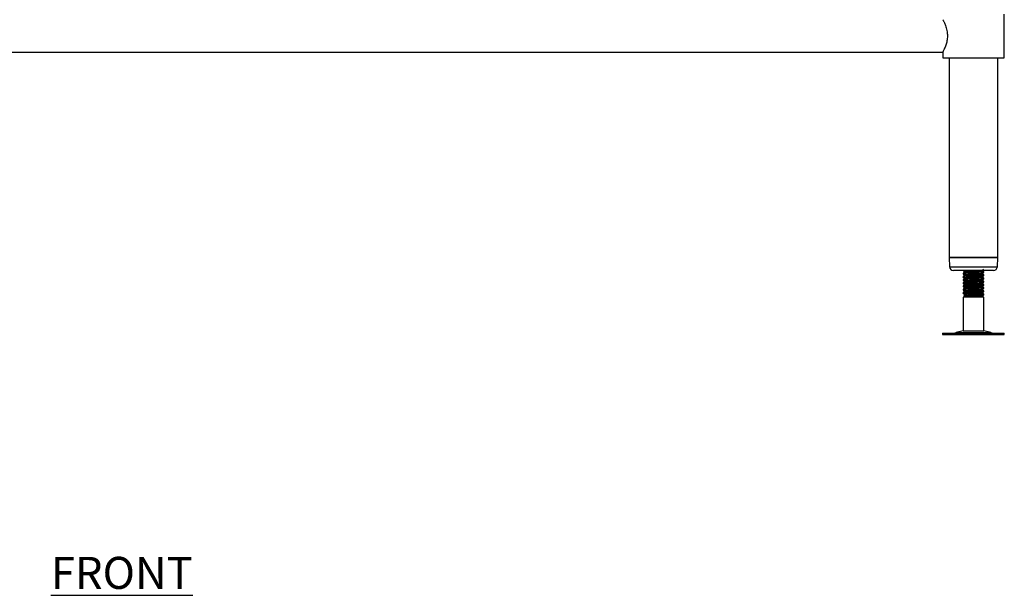
# Model space of a CAD drawing. Units: millimetres. Extents: x -35 to 2815, y 700 to 3349.
# Drawn here: x 659 to 1428, y 820 to 1269 of the extents above; entities that cross this region are included whole.
import ezdxf

# ---------------------------------------------------------------- set-up
doc = ezdxf.new("R2010")
doc.units = ezdxf.units.MM
doc.layers.add('01-6-0600-SHELF', color=7, linetype='Continuous')
doc.styles.add('Meassure', font='arial.ttf')

msp = doc.modelspace()

# ---------------------------------------------------------------- linework, layer by layer
at = {"color": 7, "linetype": 'Continuous', "lineweight": 25}
for p, q in [((1428.1, 1239.33), (1428.1, 1273.33)), ((50.1, 1243.63), (1380.1, 1243.63)), ((1380.1, 1243.63), (1380.1, 1239.33)), ((1380.1, 1239.33), (1404.1, 1239.33)), ((1385.1, 1239.33), (1385.1, 1083.33)), ((1404.1, 1239.33), (1428.1, 1239.33)), ((1423.1, 1083.33), (1423.1, 1239.33)), ((1385.1, 1083.33), (1385.46, 1076.18)), ((1385.1, 1083.33), (1404.1, 1083.33)), ((1404.1, 1083.33), (1385.1, 1083.33)), ((1404.1, 1083.33), (1423.1, 1083.33)), ((1423.1, 1083.33), (1404.1, 1083.33)), ((1422.75, 1076.18), (1423.1, 1083.33)), ((1404.1, 1073.33), (1388.46, 1073.33)), ((1396.1, 1073.33), (1396.1, 1072.94)), ((1396.1, 1071.23), (1396.1, 1071.21)), ((1396.1, 1071.21), (1396.1, 1070.44)), ((1419.75, 1073.33), (1404.1, 1073.33)), ((1412.1, 1071.69), (1412.1, 1072.46)), ((1412.1, 1069.19), (1412.1, 1069.96)), ((1396.1, 1068.73), (1396.1, 1068.71)), ((1396.1, 1068.71), (1396.1, 1067.94)), ((1396.1, 1066.23), (1396.1, 1066.21)), ((1396.1, 1066.21), (1396.1, 1065.44)), ((1396.1, 1063.73), (1396.1, 1063.71)), ((1396.1, 1063.71), (1396.1, 1062.94)), ((1396.1, 1061.23), (1396.1, 1061.21)), ((1396.1, 1061.21), (1396.1, 1060.44)), ((1412.1, 1066.69), (1412.1, 1067.46)), ((1412.1, 1064.19), (1412.1, 1064.96)), ((1412.1, 1061.69), (1412.1, 1062.46)), ((1396.1, 1058.73), (1396.1, 1058.71)), ((1396.1, 1058.71), (1396.1, 1057.94)), ((1396.1, 1056.23), (1396.1, 1056.21)), ((1396.1, 1056.21), (1396.1, 1055.44)), ((1396.21, 1056.26), (1396.14, 1056.23)), ((1396.59, 1053.92), (1396.6, 1053.91)), ((1396.6, 1053.91), (1397.6, 1053.33)), ((1412.1, 1054.19), (1401.28, 1054.19)), ((1410.6, 1053.33), (1412.1, 1054.19)), ((1412.1, 1054.19), (1412.07, 1054.21)), ((1412.1, 1059.19), (1412.1, 1059.96)), ((1412.1, 1056.69), (1412.1, 1057.46)), ((1412.1, 1054.19), (1412.1, 1054.96)), ((1397.6, 1053.33), (1396.1, 1052.46)), ((1396.1, 1052.46), (1396.1, 1026.25)), ((1412.1, 1052.46), (1396.1, 1052.46)), ((1410.6, 1053.33), (1397.6, 1053.33)), ((1412.1, 1052.46), (1410.6, 1053.33)), ((1412.1, 1026.25), (1412.1, 1052.46)), ((1380.02, 1024.33), (1380.02, 1023.33)), ((1380.02, 1024.33), (1428.19, 1024.33)), ((1380.02, 1023.33), (1428.19, 1023.33)), ((1396.1, 1026.25), (1390.63, 1024.76)), ((1396.1, 1026.25), (1412.1, 1026.25)), ((1417.58, 1024.76), (1412.1, 1026.25)), ((1428.19, 1023.33), (1428.19, 1024.33))]:
    msp.add_line(p, q, dxfattribs=at)
at = {"color": 8, "linetype": 'Continuous', "lineweight": 25}
for p, q in [((1385.46, 1076.18), (1404.1, 1076.18)), ((1404.1, 1076.18), (1422.75, 1076.18)), ((1390.63, 1024.76), (1417.58, 1024.76))]:
    msp.add_line(p, q, dxfattribs=at)
at = {"color": 7, "linetype": 'Continuous', "lineweight": 25}
for centre, radius, start, end in [((1388.46, 1076.33), 3, 182.86241, 270), ((1419.75, 1076.33), 3, 270, 357.13759), ((1387.36, 1036.83), 12.5, 270, 285.17292), ((1420.85, 1036.83), 12.5, 254.82708, 270)]:
    msp.add_arc(centre, radius, start, end, dxfattribs=at)
for points, knots in [([(1380.12, 1268.99), (1380.13, 1268.99), (1380.14, 1268.97), (1380.61, 1268.07), (1381.44, 1266.33), (1382.22, 1264.4), (1382.81, 1262.63), (1383.33, 1260.61), (1383.68, 1258.47), (1383.72, 1257.01), (1383.74, 1256.33)], [0, 0, 0, 0, 0.0757435, 0.2625283, 0.4566372, 0.5632726, 0.6727013, 0.7840824, 0.8995161, 1, 1, 1, 1]), ([(1383.74, 1256.33), (1383.72, 1255.68), (1383.69, 1254.37), (1383.31, 1251.84), (1382.48, 1248.84), (1381.47, 1246.41), (1380.76, 1244.9), (1380.35, 1244.1), (1380.13, 1243.67), (1380.13, 1243.67), (1380.13, 1243.67)], [0, 0, 0, 0, 0.095342, 0.193788, 0.386083, 0.596316, 0.708055, 0.823572, 0.92642, 1, 1, 1, 1]), ([(1396.26, 1072.91), (1396.2, 1072.92), (1395.9, 1072.98), (1396.61, 1073.1), (1397.9, 1073.23), (1399.22, 1073.3), (1399.64, 1073.33)], [0, 0, 0, 0, 0.091239, 0.461501, 0.829712, 1, 1, 1, 1]), ([(1396.26, 1070.41), (1396.2, 1070.42), (1395.9, 1070.48), (1396.58, 1070.6), (1398.28, 1070.76), (1400.97, 1070.92), (1404.11, 1071.07), (1407.24, 1071.22), (1409.93, 1071.38), (1411.6, 1071.54), (1412.31, 1071.65), (1412.08, 1071.7), (1412.07, 1071.71)], [0, 0, 0, 0, 0.029692, 0.150186, 0.270011, 0.390874, 0.510924, 0.630974, 0.751836, 0.871662, 0.992156, 1, 1, 1, 1]), ([(1396.26, 1067.91), (1396.2, 1067.92), (1395.9, 1067.98), (1396.58, 1068.1), (1398.28, 1068.26), (1400.97, 1068.42), (1404.11, 1068.57), (1407.24, 1068.72), (1409.93, 1068.88), (1411.6, 1069.04), (1412.31, 1069.15), (1412.08, 1069.2), (1412.07, 1069.21)], [0, 0, 0, 0, 0.029692, 0.150186, 0.270011, 0.390874, 0.510924, 0.630974, 0.751836, 0.871662, 0.992156, 1, 1, 1, 1]), ([(1411.91, 1072.51), (1411.99, 1072.5), (1412.31, 1072.43), (1411.63, 1072.31), (1409.92, 1072.15), (1407.24, 1071.99), (1404.11, 1071.84), (1400.96, 1071.68), (1398.63, 1071.54), (1397.17, 1071.43), (1396.29, 1071.32), (1396.17, 1071.25), (1396.1, 1071.21)], [0, 0, 0, 0, 0.037983, 0.158316, 0.277981, 0.398682, 0.518571, 0.63846, 0.759161, 0.834332, 0.910414, 1, 1, 1, 1]), ([(1411.91, 1070.01), (1411.99, 1070), (1412.31, 1069.93), (1411.63, 1069.81), (1409.92, 1069.65), (1407.24, 1069.49), (1404.11, 1069.34), (1400.96, 1069.18), (1398.63, 1069.04), (1397.17, 1068.93), (1396.29, 1068.82), (1396.17, 1068.75), (1396.1, 1068.71)], [0, 0, 0, 0, 0.037983, 0.158316, 0.277981, 0.398682, 0.518571, 0.63846, 0.759161, 0.834332, 0.910414, 1, 1, 1, 1]), ([(1397.64, 1072.12), (1397.39, 1071.97), (1396.88, 1071.68), (1396.38, 1071.39), (1396.13, 1071.24)], [0, 0, 0, 0, 0.499804, 1, 1, 1, 1]), ([(1397.56, 1072.09), (1397.33, 1071.96), (1396.86, 1071.68), (1396.38, 1071.4), (1396.13, 1071.26)], [0, 0, 0, 0, 0.47201, 1, 1, 1, 1]), ([(1397.64, 1069.62), (1397.39, 1069.47), (1396.88, 1069.18), (1396.38, 1068.89), (1396.13, 1068.74)], [0, 0, 0, 0, 0.499804, 1, 1, 1, 1]), ([(1397.56, 1069.59), (1397.33, 1069.46), (1396.86, 1069.18), (1396.38, 1068.9), (1396.13, 1068.76)], [0, 0, 0, 0, 0.47201, 1, 1, 1, 1]), ([(1396.14, 1072.91), (1396.39, 1072.76), (1396.87, 1072.49), (1397.34, 1072.21), (1397.57, 1072.08)], [0, 0, 0, 0, 0.526903, 1, 1, 1, 1]), ([(1396.14, 1070.41), (1396.39, 1070.26), (1396.87, 1069.99), (1397.34, 1069.71), (1397.57, 1069.58)], [0, 0, 0, 0, 0.526903, 1, 1, 1, 1]), ([(1410.59, 1073.33), (1410.59, 1073.33), (1410.77, 1073.28), (1410.19, 1073.17), (1409.02, 1073.04), (1407.53, 1072.92), (1405.98, 1072.82), (1403.94, 1072.69), (1401.55, 1072.55), (1399.41, 1072.39), (1397.99, 1072.25), (1397.81, 1072.16), (1397.73, 1072.12)], [0, 0, 0, 0, 0.004723, 0.133166, 0.260896, 0.338681, 0.415743, 0.518576, 0.646546, 0.775383, 0.903113, 1, 1, 1, 1]), ([(1410.59, 1070.83), (1410.59, 1070.83), (1410.77, 1070.78), (1410.19, 1070.67), (1409.02, 1070.54), (1407.53, 1070.42), (1405.98, 1070.32), (1403.94, 1070.19), (1401.55, 1070.05), (1399.41, 1069.89), (1397.99, 1069.75), (1397.81, 1069.66), (1397.73, 1069.62)], [0, 0, 0, 0, 0.004723, 0.133166, 0.260896, 0.338681, 0.415743, 0.518576, 0.646546, 0.775383, 0.903113, 1, 1, 1, 1]), ([(1410.6, 1073.33), (1410.85, 1073.48), (1411.35, 1073.77), (1411.85, 1074.06), (1412.1, 1074.2)], [0, 0, 0, 0, 0.499955, 1, 1, 1, 1]), ([(1410.6, 1070.83), (1410.85, 1070.98), (1411.35, 1071.27), (1411.85, 1071.56), (1412.1, 1071.7)], [0, 0, 0, 0, 0.499955, 1, 1, 1, 1]), ([(1410.6, 1068.33), (1410.85, 1068.48), (1411.35, 1068.77), (1411.85, 1069.06), (1412.1, 1069.2)], [0, 0, 0, 0, 0.4999552, 1, 1, 1, 1]), ([(1412.04, 1072.51), (1411.79, 1072.66), (1411.32, 1072.93), (1410.84, 1073.21), (1410.62, 1073.34)], [0, 0, 0, 0, 0.524424, 1, 1, 1, 1]), ([(1412.04, 1070.01), (1411.79, 1070.16), (1411.32, 1070.43), (1410.84, 1070.71), (1410.62, 1070.84)], [0, 0, 0, 0, 0.524424, 1, 1, 1, 1]), ([(1412.06, 1072.52), (1411.81, 1072.66), (1411.33, 1072.94), (1410.85, 1073.22), (1410.63, 1073.35)], [0, 0, 0, 0, 0.525453, 1, 1, 1, 1]), ([(1412.06, 1070.02), (1411.81, 1070.16), (1411.33, 1070.44), (1410.85, 1070.72), (1410.63, 1070.85)], [0, 0, 0, 0, 0.525453, 1, 1, 1, 1]), ([(1396.26, 1065.41), (1396.2, 1065.42), (1395.9, 1065.48), (1396.58, 1065.6), (1398.28, 1065.76), (1400.97, 1065.92), (1404.11, 1066.07), (1407.24, 1066.22), (1409.93, 1066.38), (1411.6, 1066.54), (1412.31, 1066.65), (1412.08, 1066.7), (1412.07, 1066.71)], [0, 0, 0, 0, 0.029692, 0.150186, 0.270011, 0.390874, 0.510924, 0.630974, 0.751836, 0.871662, 0.992156, 1, 1, 1, 1]), ([(1396.26, 1062.91), (1396.2, 1062.92), (1395.9, 1062.98), (1396.58, 1063.1), (1398.28, 1063.26), (1400.97, 1063.42), (1404.11, 1063.57), (1407.24, 1063.72), (1409.93, 1063.88), (1411.6, 1064.04), (1412.31, 1064.15), (1412.08, 1064.2), (1412.07, 1064.21)], [0, 0, 0, 0, 0.0296917, 0.1501855, 0.2700115, 0.3908739, 0.5109239, 0.6309738, 0.7518363, 0.8716622, 0.992156, 1, 1, 1, 1]), ([(1396.26, 1060.41), (1396.2, 1060.42), (1395.9, 1060.48), (1396.58, 1060.6), (1398.28, 1060.76), (1400.97, 1060.92), (1404.11, 1061.07), (1407.24, 1061.22), (1409.93, 1061.38), (1411.6, 1061.54), (1412.31, 1061.65), (1412.08, 1061.7), (1412.07, 1061.71)], [0, 0, 0, 0, 0.0296917, 0.1501855, 0.2700115, 0.3908739, 0.5109239, 0.6309738, 0.7518363, 0.8716622, 0.992156, 1, 1, 1, 1]), ([(1411.91, 1067.51), (1411.99, 1067.5), (1412.31, 1067.43), (1411.63, 1067.31), (1409.92, 1067.15), (1407.24, 1066.99), (1404.11, 1066.84), (1400.96, 1066.68), (1398.63, 1066.54), (1397.17, 1066.43), (1396.29, 1066.32), (1396.17, 1066.25), (1396.1, 1066.21)], [0, 0, 0, 0, 0.0379831, 0.1583156, 0.277981, 0.3986817, 0.5185709, 0.6384601, 0.7591607, 0.8343319, 0.9104143, 1, 1, 1, 1]), ([(1411.91, 1065.01), (1411.99, 1065), (1412.31, 1064.93), (1411.63, 1064.81), (1409.92, 1064.65), (1407.24, 1064.49), (1404.11, 1064.34), (1400.96, 1064.18), (1398.63, 1064.04), (1397.17, 1063.93), (1396.29, 1063.82), (1396.17, 1063.75), (1396.1, 1063.71)], [0, 0, 0, 0, 0.037983, 0.158316, 0.277981, 0.398682, 0.518571, 0.63846, 0.759161, 0.834332, 0.910414, 1, 1, 1, 1]), ([(1411.91, 1062.51), (1411.99, 1062.5), (1412.31, 1062.43), (1411.63, 1062.31), (1409.92, 1062.15), (1407.24, 1061.99), (1404.11, 1061.84), (1400.96, 1061.68), (1398.63, 1061.54), (1397.17, 1061.43), (1396.29, 1061.32), (1396.17, 1061.25), (1396.1, 1061.21)], [0, 0, 0, 0, 0.037983, 0.158316, 0.277981, 0.398682, 0.518571, 0.63846, 0.759161, 0.834332, 0.910414, 1, 1, 1, 1]), ([(1397.64, 1067.12), (1397.39, 1066.97), (1396.88, 1066.68), (1396.38, 1066.39), (1396.13, 1066.24)], [0, 0, 0, 0, 0.499804, 1, 1, 1, 1]), ([(1397.56, 1067.09), (1397.33, 1066.96), (1396.86, 1066.68), (1396.38, 1066.4), (1396.13, 1066.26)], [0, 0, 0, 0, 0.47201, 1, 1, 1, 1]), ([(1397.64, 1064.62), (1397.39, 1064.47), (1396.88, 1064.18), (1396.38, 1063.89), (1396.13, 1063.74)], [0, 0, 0, 0, 0.499804, 1, 1, 1, 1]), ([(1397.56, 1064.59), (1397.33, 1064.46), (1396.86, 1064.18), (1396.38, 1063.9), (1396.13, 1063.76)], [0, 0, 0, 0, 0.4720101, 1, 1, 1, 1]), ([(1397.64, 1062.12), (1397.39, 1061.97), (1396.88, 1061.68), (1396.38, 1061.39), (1396.13, 1061.24)], [0, 0, 0, 0, 0.499804, 1, 1, 1, 1]), ([(1397.56, 1062.09), (1397.33, 1061.96), (1396.86, 1061.68), (1396.38, 1061.4), (1396.13, 1061.26)], [0, 0, 0, 0, 0.47201, 1, 1, 1, 1]), ([(1396.14, 1067.91), (1396.39, 1067.76), (1396.87, 1067.49), (1397.34, 1067.21), (1397.57, 1067.08)], [0, 0, 0, 0, 0.526903, 1, 1, 1, 1]), ([(1396.14, 1065.41), (1396.39, 1065.26), (1396.87, 1064.99), (1397.34, 1064.71), (1397.57, 1064.58)], [0, 0, 0, 0, 0.526903, 1, 1, 1, 1]), ([(1396.14, 1062.91), (1396.39, 1062.76), (1396.87, 1062.49), (1397.34, 1062.21), (1397.57, 1062.08)], [0, 0, 0, 0, 0.526903, 1, 1, 1, 1]), ([(1410.59, 1068.33), (1410.59, 1068.33), (1410.77, 1068.28), (1410.19, 1068.17), (1409.02, 1068.04), (1407.53, 1067.92), (1405.98, 1067.82), (1403.94, 1067.69), (1401.55, 1067.55), (1399.41, 1067.39), (1397.99, 1067.25), (1397.81, 1067.16), (1397.73, 1067.12)], [0, 0, 0, 0, 0.004723, 0.133166, 0.260896, 0.338681, 0.415743, 0.518576, 0.646546, 0.775383, 0.903113, 1, 1, 1, 1]), ([(1410.59, 1065.83), (1410.59, 1065.83), (1410.77, 1065.78), (1410.19, 1065.67), (1409.02, 1065.54), (1407.53, 1065.42), (1405.98, 1065.32), (1403.94, 1065.19), (1401.55, 1065.05), (1399.41, 1064.89), (1397.99, 1064.75), (1397.81, 1064.66), (1397.73, 1064.62)], [0, 0, 0, 0, 0.004723, 0.133166, 0.260896, 0.338681, 0.415743, 0.518576, 0.646546, 0.775383, 0.903113, 1, 1, 1, 1]), ([(1410.59, 1063.33), (1410.59, 1063.33), (1410.77, 1063.28), (1410.19, 1063.17), (1409.02, 1063.04), (1407.53, 1062.92), (1405.98, 1062.82), (1403.94, 1062.69), (1401.55, 1062.55), (1399.41, 1062.39), (1397.99, 1062.25), (1397.81, 1062.16), (1397.73, 1062.12)], [0, 0, 0, 0, 0.004723, 0.133166, 0.260896, 0.338681, 0.415743, 0.518576, 0.646546, 0.775383, 0.903113, 1, 1, 1, 1]), ([(1410.6, 1065.83), (1410.85, 1065.98), (1411.35, 1066.27), (1411.85, 1066.56), (1412.1, 1066.7)], [0, 0, 0, 0, 0.499955, 1, 1, 1, 1]), ([(1410.6, 1063.33), (1410.85, 1063.48), (1411.35, 1063.77), (1411.84, 1064.06), (1412.09, 1064.2)], [0, 0, 0, 0, 0.503899, 1, 1, 1, 1]), ([(1410.6, 1060.83), (1410.85, 1060.98), (1411.35, 1061.27), (1411.84, 1061.56), (1412.09, 1061.7)], [0, 0, 0, 0, 0.503899, 1, 1, 1, 1]), ([(1412.04, 1067.51), (1411.79, 1067.66), (1411.32, 1067.93), (1410.84, 1068.21), (1410.62, 1068.34)], [0, 0, 0, 0, 0.524424, 1, 1, 1, 1]), ([(1412.04, 1065.01), (1411.79, 1065.16), (1411.32, 1065.43), (1410.84, 1065.71), (1410.62, 1065.84)], [0, 0, 0, 0, 0.524424, 1, 1, 1, 1]), ([(1412.04, 1062.51), (1411.79, 1062.66), (1411.32, 1062.93), (1410.84, 1063.21), (1410.62, 1063.34)], [0, 0, 0, 0, 0.524424, 1, 1, 1, 1]), ([(1412.06, 1067.52), (1411.81, 1067.66), (1411.33, 1067.94), (1410.85, 1068.22), (1410.63, 1068.35)], [0, 0, 0, 0, 0.525453, 1, 1, 1, 1]), ([(1412.06, 1065.02), (1411.81, 1065.16), (1411.33, 1065.44), (1410.85, 1065.72), (1410.63, 1065.85)], [0, 0, 0, 0, 0.525453, 1, 1, 1, 1]), ([(1412.06, 1062.52), (1411.81, 1062.66), (1411.33, 1062.94), (1410.85, 1063.22), (1410.63, 1063.35)], [0, 0, 0, 0, 0.5254534, 1, 1, 1, 1]), ([(1396.26, 1057.91), (1396.2, 1057.92), (1395.9, 1057.98), (1396.58, 1058.1), (1398.28, 1058.26), (1400.97, 1058.42), (1404.11, 1058.57), (1407.24, 1058.72), (1409.93, 1058.88), (1411.6, 1059.04), (1412.31, 1059.15), (1412.08, 1059.2), (1412.07, 1059.21)], [0, 0, 0, 0, 0.029692, 0.150186, 0.270011, 0.390874, 0.510924, 0.630974, 0.751836, 0.871662, 0.992156, 1, 1, 1, 1]), ([(1396.26, 1055.41), (1396.2, 1055.42), (1395.9, 1055.48), (1396.58, 1055.6), (1398.28, 1055.76), (1400.97, 1055.92), (1404.11, 1056.07), (1407.24, 1056.22), (1409.93, 1056.38), (1411.6, 1056.54), (1412.31, 1056.65), (1412.08, 1056.7), (1412.07, 1056.71)], [0, 0, 0, 0, 0.0296917, 0.1501855, 0.2700115, 0.3908739, 0.5109239, 0.6309738, 0.7518363, 0.8716622, 0.992156, 1, 1, 1, 1]), ([(1411.91, 1060.01), (1411.99, 1060), (1412.31, 1059.93), (1411.63, 1059.81), (1409.92, 1059.65), (1407.24, 1059.49), (1404.11, 1059.34), (1400.96, 1059.18), (1398.63, 1059.04), (1397.17, 1058.93), (1396.29, 1058.82), (1396.17, 1058.75), (1396.1, 1058.71)], [0, 0, 0, 0, 0.0379831, 0.1583156, 0.277981, 0.3986817, 0.5185709, 0.6384601, 0.7591607, 0.8343319, 0.9104143, 1, 1, 1, 1]), ([(1411.91, 1057.51), (1411.99, 1057.5), (1412.31, 1057.43), (1411.63, 1057.31), (1409.92, 1057.15), (1407.24, 1056.99), (1404.11, 1056.84), (1400.96, 1056.68), (1398.63, 1056.54), (1397.17, 1056.43), (1396.29, 1056.32), (1396.17, 1056.25), (1396.1, 1056.21)], [0, 0, 0, 0, 0.037983, 0.158316, 0.277981, 0.398682, 0.518571, 0.63846, 0.759161, 0.834332, 0.910414, 1, 1, 1, 1]), ([(1397.64, 1059.62), (1397.39, 1059.47), (1396.88, 1059.18), (1396.38, 1058.89), (1396.13, 1058.74)], [0, 0, 0, 0, 0.499804, 1, 1, 1, 1]), ([(1397.56, 1059.59), (1397.33, 1059.46), (1396.86, 1059.18), (1396.38, 1058.9), (1396.13, 1058.76)], [0, 0, 0, 0, 0.4720101, 1, 1, 1, 1]), ([(1397.64, 1057.12), (1397.39, 1056.97), (1396.88, 1056.68), (1396.38, 1056.39), (1396.13, 1056.24)], [0, 0, 0, 0, 0.499804, 1, 1, 1, 1]), ([(1397.56, 1057.09), (1397.33, 1056.96), (1396.86, 1056.68), (1396.38, 1056.4), (1396.13, 1056.26)], [0, 0, 0, 0, 0.47201, 1, 1, 1, 1]), ([(1396.14, 1060.41), (1396.39, 1060.26), (1396.87, 1059.99), (1397.34, 1059.71), (1397.57, 1059.58)], [0, 0, 0, 0, 0.526903, 1, 1, 1, 1]), ([(1396.14, 1057.91), (1396.39, 1057.76), (1396.87, 1057.49), (1397.34, 1057.21), (1397.57, 1057.08)], [0, 0, 0, 0, 0.526903, 1, 1, 1, 1]), ([(1396.14, 1055.41), (1396.39, 1055.26), (1396.87, 1054.99), (1397.34, 1054.71), (1397.57, 1054.58)], [0, 0, 0, 0, 0.526903, 1, 1, 1, 1]), ([(1397.56, 1054.59), (1397.33, 1054.46), (1397, 1054.26), (1396.67, 1054.07), (1396.56, 1054)], [0, 0, 0, 0, 0.672941, 1, 1, 1, 1]), ([(1397.64, 1054.62), (1397.39, 1054.47), (1397.03, 1054.27), (1396.68, 1054.07), (1396.58, 1054.01)], [0, 0, 0, 0, 0.71661, 1, 1, 1, 1]), ([(1396.61, 1053.97), (1396.59, 1053.98), (1396.52, 1054), (1397.26, 1054.06), (1398.8, 1054.12), (1400.42, 1054.17), (1401.28, 1054.19)], [0, 0, 0, 0, 0.083701, 0.374169, 0.668519, 1, 1, 1, 1]), ([(1410.59, 1060.83), (1410.59, 1060.83), (1410.77, 1060.78), (1410.19, 1060.67), (1409.02, 1060.54), (1407.53, 1060.42), (1405.98, 1060.32), (1403.94, 1060.19), (1401.55, 1060.05), (1399.41, 1059.89), (1397.99, 1059.75), (1397.81, 1059.66), (1397.73, 1059.62)], [0, 0, 0, 0, 0.004723, 0.133166, 0.260896, 0.338681, 0.415743, 0.518576, 0.646546, 0.775383, 0.903113, 1, 1, 1, 1]), ([(1410.59, 1058.33), (1410.59, 1058.33), (1410.77, 1058.28), (1410.19, 1058.17), (1409.02, 1058.04), (1407.53, 1057.92), (1405.98, 1057.82), (1403.94, 1057.69), (1401.55, 1057.55), (1399.41, 1057.39), (1397.99, 1057.25), (1397.81, 1057.16), (1397.73, 1057.12)], [0, 0, 0, 0, 0.004723, 0.133166, 0.260896, 0.338681, 0.415743, 0.518576, 0.646546, 0.775383, 0.903113, 1, 1, 1, 1]), ([(1410.59, 1055.83), (1410.59, 1055.83), (1410.77, 1055.78), (1410.19, 1055.67), (1409.02, 1055.54), (1407.53, 1055.42), (1405.98, 1055.32), (1403.94, 1055.19), (1401.55, 1055.05), (1399.41, 1054.89), (1397.99, 1054.75), (1397.81, 1054.66), (1397.73, 1054.62)], [0, 0, 0, 0, 0.004723, 0.133166, 0.260896, 0.338681, 0.415743, 0.518576, 0.646546, 0.775383, 0.903113, 1, 1, 1, 1]), ([(1411.91, 1055.01), (1411.99, 1055), (1412.31, 1054.93), (1411.63, 1054.81), (1409.92, 1054.65), (1407.25, 1054.49), (1404.17, 1054.34), (1402.22, 1054.24), (1401.28, 1054.19)], [0, 0, 0, 0, 0.060389, 0.251705, 0.441961, 0.633862, 0.824474, 1, 1, 1, 1]), ([(1410.6, 1058.33), (1410.85, 1058.48), (1411.35, 1058.77), (1411.85, 1059.06), (1412.1, 1059.2)], [0, 0, 0, 0, 0.499955, 1, 1, 1, 1]), ([(1410.6, 1055.83), (1410.85, 1055.98), (1411.35, 1056.27), (1411.85, 1056.56), (1412.1, 1056.7)], [0, 0, 0, 0, 0.499955, 1, 1, 1, 1]), ([(1410.6, 1053.33), (1410.85, 1053.48), (1411.35, 1053.77), (1411.85, 1054.06), (1412.1, 1054.2)], [0, 0, 0, 0, 0.4999552, 1, 1, 1, 1]), ([(1412.04, 1060.01), (1411.79, 1060.16), (1411.32, 1060.43), (1410.84, 1060.71), (1410.62, 1060.84)], [0, 0, 0, 0, 0.524424, 1, 1, 1, 1]), ([(1412.04, 1057.51), (1411.79, 1057.66), (1411.32, 1057.93), (1410.84, 1058.21), (1410.62, 1058.34)], [0, 0, 0, 0, 0.524424, 1, 1, 1, 1]), ([(1412.04, 1055.01), (1411.79, 1055.16), (1411.32, 1055.43), (1410.84, 1055.71), (1410.62, 1055.84)], [0, 0, 0, 0, 0.524424, 1, 1, 1, 1]), ([(1412.06, 1060.02), (1411.81, 1060.16), (1411.33, 1060.44), (1410.85, 1060.72), (1410.63, 1060.85)], [0, 0, 0, 0, 0.525453, 1, 1, 1, 1]), ([(1412.06, 1057.52), (1411.81, 1057.66), (1411.33, 1057.94), (1410.85, 1058.22), (1410.63, 1058.35)], [0, 0, 0, 0, 0.5254534, 1, 1, 1, 1]), ([(1412.06, 1055.02), (1411.81, 1055.16), (1411.33, 1055.44), (1410.85, 1055.72), (1410.63, 1055.85)], [0, 0, 0, 0, 0.525453, 1, 1, 1, 1])]:
    msp.add_open_spline(points, degree=3, knots=knots, dxfattribs=at)

# ---------------------------------------------------------------- texts
at = {"layer": '01-6-0600-SHELF', "insert": (738.96, 837.25), "char_height": 25, "width": 311.3506, "attachment_point": 5, "style": 'Meassure'}
msp.add_mtext('{\\LFRONT}', dxfattribs=at)

doc.saveas('drawing.dxf')
